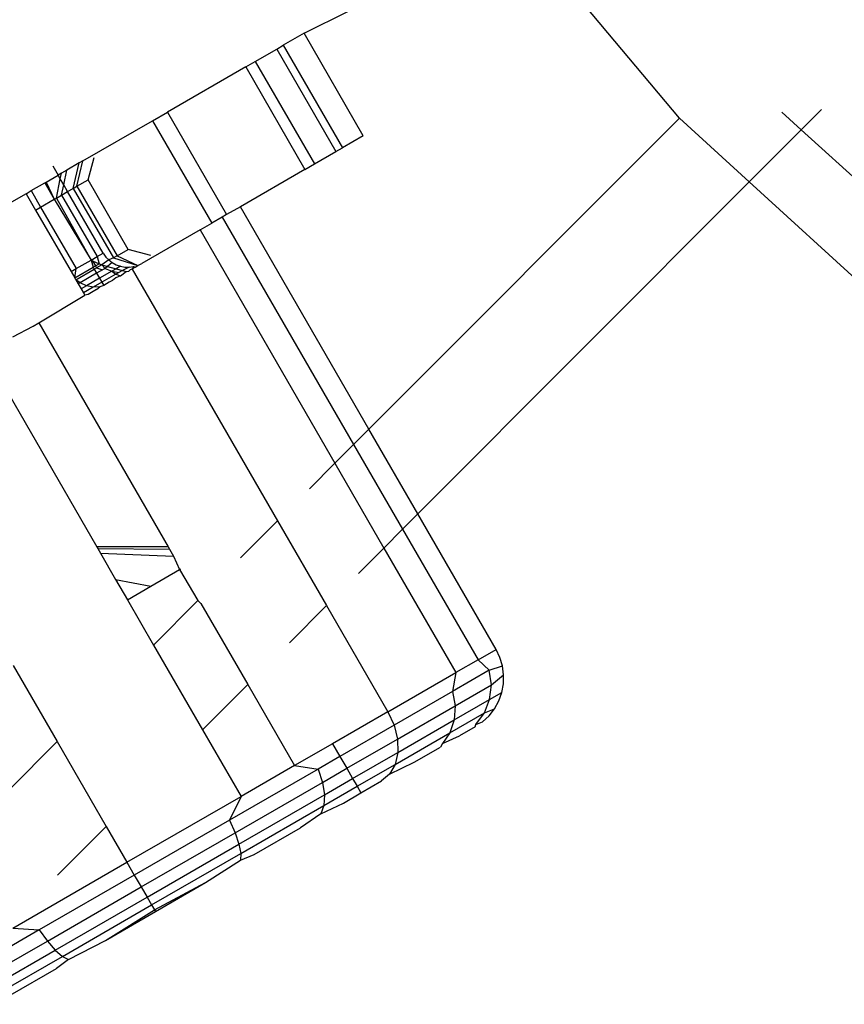
# Model space of a CAD drawing. Units: metres. Extents: x -9.2 to 10.5, y -13.3 to 15.9.
# Drawn here: x -3.6 to -3.5, y 2.6 to 2.6 of the extents above; entities that cross this region are included whole.
import ezdxf

# ---------------------------------------------------------------- set-up
doc = ezdxf.new("R2010")
doc.units = ezdxf.units.M

msp = doc.modelspace()

# ---------------------------------------------------------------- linework, layer by layer
for p, q in [((-3.552978, 2.618808), (-3.555214, 2.62148)), ((-3.560914, 2.620605), (-3.559974, 2.621069)), ((-3.560914, 2.620605), (-3.561358, 2.620349)), ((-3.559664, 2.618435), (-3.560914, 2.620605)), ((-3.561951, 2.620007), (-3.561495, 2.62027)), ((-3.561495, 2.62027), (-3.561358, 2.620349)), ((-3.561495, 2.62027), (-3.560242, 2.618101)), ((-3.561358, 2.620349), (-3.560105, 2.61818)), ((-3.562152, 2.61989), (-3.561951, 2.620007)), ((-3.561951, 2.620007), (-3.560698, 2.617838)), ((-3.562152, 2.61989), (-3.563809, 2.618934)), ((-3.562152, 2.61989), (-3.5609, 2.617721)), ((-3.564122, 2.618753), (-3.563809, 2.618934)), ((-3.563809, 2.618934), (-3.562556, 2.616765)), ((-3.550402, 2.61856), (-3.550813, 2.618933)), ((-3.549974, 2.618988), (-3.550402, 2.61856)), ((-3.565594, 2.617903), (-3.564122, 2.618753)), ((-3.564122, 2.618753), (-3.56287, 2.616584)), ((-3.559545, 2.612223), (-3.552978, 2.618808)), ((-3.552978, 2.618808), (-3.551501, 2.617457)), ((-3.550402, 2.61856), (-3.551501, 2.617457)), ((-3.547449, 2.61588), (-3.550402, 2.61856)), ((-3.559664, 2.618435), (-3.560105, 2.61818)), ((-3.560698, 2.617838), (-3.560242, 2.618101)), ((-3.560242, 2.618101), (-3.560105, 2.61818)), ((-3.565726, 2.617364), (-3.565594, 2.617903)), ((-3.565594, 2.617903), (-3.565673, 2.617858)), ((-3.565487, 2.617502), (-3.56536, 2.617976)), ((-3.566234, 2.617797), (-3.56612, 2.6176)), ((-3.565935, 2.617706), (-3.566051, 2.61764)), ((-3.566001, 2.617394), (-3.565935, 2.617706)), ((-3.565673, 2.617858), (-3.565935, 2.617706)), ((-3.5658, 2.617321), (-3.565673, 2.617858)), ((-3.5609, 2.617721), (-3.562265, 2.616933)), ((-3.5609, 2.617721), (-3.560698, 2.617838)), ((-3.566375, 2.617452), (-3.56612, 2.6176)), ((-3.566156, 2.617116), (-3.566075, 2.617521)), ((-3.566051, 2.61764), (-3.56612, 2.6176)), ((-3.566075, 2.617521), (-3.56612, 2.6176)), ((-3.566075, 2.617521), (-3.566051, 2.61764)), ((-3.566001, 2.617394), (-3.566075, 2.617521)), ((-3.565726, 2.617364), (-3.565487, 2.617502)), ((-3.564636, 2.616027), (-3.565487, 2.617502)), ((-3.566798, 2.617208), (-3.566687, 2.617272)), ((-3.566687, 2.617272), (-3.566402, 2.617436)), ((-3.566687, 2.617272), (-3.566493, 2.616921)), ((-3.566402, 2.617436), (-3.566375, 2.617452)), ((-3.566402, 2.617436), (-3.566203, 2.617089)), ((-3.566375, 2.617452), (-3.566203, 2.617089)), ((-3.566047, 2.617179), (-3.566001, 2.617394)), ((-3.56592, 2.617252), (-3.566001, 2.617394)), ((-3.56592, 2.617252), (-3.5658, 2.617321)), ((-3.5658, 2.617321), (-3.565726, 2.617364)), ((-3.5658, 2.617321), (-3.564949, 2.615847)), ((-3.565726, 2.617364), (-3.564874, 2.615889)), ((-3.551501, 2.617457), (-3.558509, 2.610429)), ((-3.551501, 2.617457), (-3.54804, 2.614293)), ((-3.566798, 2.617208), (-3.56832, 2.616329)), ((-3.566798, 2.617208), (-3.566597, 2.616861)), ((-3.566493, 2.616921), (-3.566203, 2.617089)), ((-3.566203, 2.617089), (-3.566156, 2.617116)), ((-3.566203, 2.617089), (-3.565423, 2.615804)), ((-3.566156, 2.617116), (-3.566047, 2.617179)), ((-3.566156, 2.617116), (-3.565423, 2.615804)), ((-3.566047, 2.617179), (-3.56592, 2.617252)), ((-3.566047, 2.617179), (-3.565296, 2.615878)), ((-3.565169, 2.615951), (-3.56592, 2.617252)), ((-3.566597, 2.616861), (-3.566493, 2.616921)), ((-3.566597, 2.616861), (-3.565846, 2.61556)), ((-3.566493, 2.616921), (-3.565736, 2.615624)), ((-3.562265, 2.616933), (-3.562556, 2.616765)), ((-3.559545, 2.612223), (-3.562265, 2.616933)), ((-3.562647, 2.616713), (-3.56287, 2.616584)), ((-3.562556, 2.616765), (-3.562647, 2.616713)), ((-3.562647, 2.616713), (-3.559868, 2.611899)), ((-3.563116, 2.616442), (-3.564347, 2.615731)), ((-3.563116, 2.616442), (-3.56287, 2.616584)), ((-3.563116, 2.616442), (-3.560264, 2.611502)), ((-3.564874, 2.615889), (-3.564636, 2.616027)), ((-3.564161, 2.6159), (-3.564636, 2.616027)), ((-3.565736, 2.615624), (-3.565423, 2.615804)), ((-3.565423, 2.615804), (-3.565296, 2.615878)), ((-3.565423, 2.615804), (-3.56539, 2.615789)), ((-3.565423, 2.615804), (-3.565378, 2.61565)), ((-3.565296, 2.615878), (-3.565232, 2.615914)), ((-3.565296, 2.615878), (-3.565251, 2.615724)), ((-3.565232, 2.615914), (-3.565169, 2.615951)), ((-3.56505, 2.615805), (-3.565196, 2.615704)), ((-3.565169, 2.615951), (-3.565109, 2.615866)), ((-3.565109, 2.615866), (-3.56505, 2.615805)), ((-3.564949, 2.615847), (-3.56505, 2.615805)), ((-3.56505, 2.615805), (-3.564975, 2.615748)), ((-3.564874, 2.615889), (-3.564949, 2.615847)), ((-3.564949, 2.615847), (-3.564432, 2.61569)), ((-3.564874, 2.615889), (-3.564432, 2.61569)), ((-3.565846, 2.61556), (-3.565736, 2.615624)), ((-3.565768, 2.615425), (-3.565378, 2.61565)), ((-3.565768, 2.615425), (-3.565736, 2.615624)), ((-3.565746, 2.615386), (-3.565356, 2.615612)), ((-3.56539, 2.615789), (-3.565251, 2.615724)), ((-3.56539, 2.615789), (-3.565327, 2.61568)), ((-3.565378, 2.61565), (-3.565327, 2.61568)), ((-3.565378, 2.61565), (-3.565356, 2.615612)), ((-3.565305, 2.615641), (-3.565356, 2.615612)), ((-3.565356, 2.615612), (-3.565306, 2.615525)), ((-3.565327, 2.61568), (-3.565251, 2.615724)), ((-3.565327, 2.61568), (-3.565305, 2.615641)), ((-3.565178, 2.615598), (-3.565306, 2.615525)), ((-3.565196, 2.615704), (-3.565305, 2.615641)), ((-3.565305, 2.615641), (-3.565178, 2.615598)), ((-3.565251, 2.615724), (-3.565196, 2.615704)), ((-3.565196, 2.615704), (-3.565128, 2.615627)), ((-3.565196, 2.615704), (-3.565074, 2.61567)), ((-3.565128, 2.615627), (-3.565178, 2.615598)), ((-3.565074, 2.61567), (-3.565128, 2.615627)), ((-3.565128, 2.615627), (-3.564986, 2.615566)), ((-3.564975, 2.615748), (-3.565074, 2.61567)), ((-3.565074, 2.61567), (-3.564892, 2.61562)), ((-3.564892, 2.61562), (-3.564986, 2.615566)), ((-3.564975, 2.615748), (-3.564892, 2.615703)), ((-3.564892, 2.615703), (-3.564803, 2.615671)), ((-3.564803, 2.615671), (-3.564892, 2.61562)), ((-3.564892, 2.61562), (-3.564756, 2.615582)), ((-3.564803, 2.615671), (-3.564711, 2.615654)), ((-3.564616, 2.615651), (-3.564756, 2.615582)), ((-3.564711, 2.615654), (-3.564616, 2.615651)), ((-3.564594, 2.615596), (-3.564627, 2.615569)), ((-3.564616, 2.615651), (-3.564523, 2.615664)), ((-3.564552, 2.615613), (-3.564594, 2.615596)), ((-3.564523, 2.615664), (-3.564552, 2.615613)), ((-3.564492, 2.615654), (-3.564552, 2.615613)), ((-3.564552, 2.615613), (-3.561476, 2.610286)), ((-3.564523, 2.615664), (-3.564492, 2.615654)), ((-3.564492, 2.615654), (-3.564432, 2.61569)), ((-3.564432, 2.61569), (-3.564347, 2.615731)), ((-3.565846, 2.61556), (-3.565768, 2.615425)), ((-3.565746, 2.615386), (-3.565768, 2.615425)), ((-3.565655, 2.615323), (-3.565746, 2.615386)), ((-3.565746, 2.615386), (-3.565696, 2.6153)), ((-3.565306, 2.615525), (-3.565655, 2.615323)), ((-3.565244, 2.615417), (-3.565521, 2.615257)), ((-3.565306, 2.615525), (-3.565244, 2.615417)), ((-3.564986, 2.615566), (-3.565244, 2.615417)), ((-3.565244, 2.615417), (-3.565196, 2.615334)), ((-3.5649, 2.615505), (-3.565196, 2.615334)), ((-3.564986, 2.615566), (-3.564834, 2.615543)), ((-3.564986, 2.615566), (-3.5649, 2.615505)), ((-3.564901, 2.615424), (-3.564971, 2.615371)), ((-3.564798, 2.615471), (-3.564901, 2.615424)), ((-3.564834, 2.615543), (-3.5649, 2.615505)), ((-3.5649, 2.615505), (-3.564798, 2.615471)), ((-3.564756, 2.615582), (-3.564834, 2.615543)), ((-3.564798, 2.615471), (-3.564683, 2.615561)), ((-3.564756, 2.615582), (-3.564683, 2.615561)), ((-3.564683, 2.615561), (-3.564627, 2.615569)), ((-3.565655, 2.615323), (-3.565696, 2.6153)), ((-3.565696, 2.6153), (-3.565633, 2.615192)), ((-3.565521, 2.615257), (-3.565655, 2.615323)), ((-3.565521, 2.615257), (-3.565633, 2.615192)), ((-3.565633, 2.615192), (-3.565586, 2.615109)), ((-3.56538, 2.615228), (-3.565586, 2.615109)), ((-3.56538, 2.615228), (-3.565521, 2.615257)), ((-3.565306, 2.615177), (-3.565484, 2.615075)), ((-3.565196, 2.615334), (-3.56538, 2.615228)), ((-3.565241, 2.615239), (-3.56538, 2.615228)), ((-3.565306, 2.615177), (-3.565241, 2.615239)), ((-3.565156, 2.615264), (-3.565241, 2.615239)), ((-3.565196, 2.615334), (-3.565156, 2.615264)), ((-3.565038, 2.615338), (-3.565156, 2.615264)), ((-3.564971, 2.615371), (-3.565038, 2.615338)), ((-3.566528, 2.614472), (-3.565556, 2.615057)), ((-3.565586, 2.615109), (-3.565556, 2.615057)), ((-3.565484, 2.615075), (-3.565556, 2.615057)), ((-3.567078, 2.614178), (-3.566646, 2.614404)), ((-3.566646, 2.614404), (-3.566528, 2.614472)), ((-3.566528, 2.614472), (-3.563791, 2.60973)), ((-3.56766, 2.613818), (-3.5653, 2.60973)), ((-3.559545, 2.612223), (-3.559868, 2.611899)), ((-3.558509, 2.610429), (-3.559545, 2.612223)), ((-3.559868, 2.611899), (-3.560264, 2.611502)), ((-3.559868, 2.611899), (-3.558832, 2.610105)), ((-3.560264, 2.611502), (-3.560804, 2.61096)), ((-3.560264, 2.611502), (-3.559228, 2.609708)), ((-3.558509, 2.610429), (-3.558832, 2.610105)), ((-3.556855, 2.607563), (-3.558509, 2.610429)), ((-3.561476, 2.610286), (-3.562263, 2.609497)), ((-3.561476, 2.610286), (-3.560441, 2.608492)), ((-3.558832, 2.610105), (-3.559228, 2.609708)), ((-3.558832, 2.610105), (-3.557237, 2.607343)), ((-3.563791, 2.60973), (-3.5653, 2.60973)), ((-3.5653, 2.60973), (-3.565282, 2.609699)), ((-3.565282, 2.609699), (-3.563764, 2.609685)), ((-3.565282, 2.609699), (-3.565224, 2.609598)), ((-3.565224, 2.609598), (-3.563679, 2.609537)), ((-3.565224, 2.609598), (-3.564903, 2.609041)), ((-3.563791, 2.60973), (-3.563764, 2.609685)), ((-3.563764, 2.609685), (-3.563679, 2.609537)), ((-3.559228, 2.609708), (-3.559769, 2.609166)), ((-3.559228, 2.609708), (-3.557706, 2.607072)), ((-3.563679, 2.609537), (-3.56355, 2.609251)), ((-3.564158, 2.6089), (-3.56355, 2.609251)), ((-3.56355, 2.609251), (-3.563523, 2.609266)), ((-3.56355, 2.609251), (-3.563163, 2.608595)), ((-3.564903, 2.609041), (-3.564158, 2.6089)), ((-3.564903, 2.609041), (-3.564655, 2.608613)), ((-3.564655, 2.608613), (-3.564158, 2.6089)), ((-3.564655, 2.608613), (-3.564101, 2.607653)), ((-3.563163, 2.608595), (-3.564101, 2.607653)), ((-3.563098, 2.60853), (-3.563163, 2.608595)), ((-3.563098, 2.60853), (-3.56211, 2.606818)), ((-3.560441, 2.608492), (-3.561227, 2.607703)), ((-3.560441, 2.608492), (-3.559142, 2.606243)), ((-3.564101, 2.607653), (-3.563065, 2.60586)), ((-3.557237, 2.607343), (-3.556855, 2.607563)), ((-3.556774, 2.607393), (-3.556855, 2.607563)), ((-3.557237, 2.607343), (-3.557706, 2.607072)), ((-3.557, 2.60712), (-3.557237, 2.607343)), ((-3.55672, 2.607212), (-3.556774, 2.607393)), ((-3.567068, 2.607219), (-3.566139, 2.60561)), ((-3.559142, 2.606243), (-3.557706, 2.607072)), ((-3.557, 2.60712), (-3.557776, 2.606672)), ((-3.557706, 2.607072), (-3.557776, 2.606672)), ((-3.557, 2.60712), (-3.55672, 2.607212)), ((-3.556955, 2.606811), (-3.557, 2.60712)), ((-3.556696, 2.607025), (-3.55672, 2.607212)), ((-3.556955, 2.606811), (-3.556696, 2.607025)), ((-3.556701, 2.606836), (-3.556696, 2.607025)), ((-3.56211, 2.606818), (-3.563065, 2.60586)), ((-3.56211, 2.606818), (-3.561119, 2.605102)), ((-3.557776, 2.606672), (-3.559012, 2.605959)), ((-3.557776, 2.606672), (-3.557721, 2.606369)), ((-3.557721, 2.606369), (-3.556955, 2.606811)), ((-3.556991, 2.606503), (-3.556955, 2.606811)), ((-3.556991, 2.606503), (-3.556735, 2.606651)), ((-3.556798, 2.606473), (-3.556735, 2.606651)), ((-3.556735, 2.606651), (-3.556701, 2.606836)), ((-3.55774, 2.606071), (-3.556991, 2.606503)), ((-3.557103, 2.606218), (-3.556991, 2.606503)), ((-3.556888, 2.606307), (-3.556798, 2.606473)), ((-3.559142, 2.606243), (-3.560315, 2.605566)), ((-3.559142, 2.606243), (-3.559012, 2.605959)), ((-3.55894, 2.605665), (-3.557721, 2.606369)), ((-3.557831, 2.605797), (-3.557103, 2.606218)), ((-3.557721, 2.606369), (-3.55774, 2.606071)), ((-3.557286, 2.605974), (-3.557103, 2.606218)), ((-3.557103, 2.606218), (-3.556888, 2.606307)), ((-3.557003, 2.606158), (-3.556888, 2.606307)), ((-3.558933, 2.605382), (-3.55774, 2.606071)), ((-3.55774, 2.606071), (-3.557831, 2.605797)), ((-3.557286, 2.605974), (-3.55714, 2.606028)), ((-3.55714, 2.606028), (-3.557003, 2.606158)), ((-3.563065, 2.60586), (-3.562251, 2.604448)), ((-3.559012, 2.605959), (-3.560159, 2.605296)), ((-3.559012, 2.605959), (-3.55894, 2.605665)), ((-3.55899, 2.605129), (-3.557831, 2.605797)), ((-3.557831, 2.605797), (-3.557989, 2.605568)), ((-3.557295, 2.605921), (-3.557626, 2.60573)), ((-3.557295, 2.605921), (-3.557286, 2.605974)), ((-3.566139, 2.60561), (-3.56717, 2.604576)), ((-3.566139, 2.60561), (-3.565103, 2.603816)), ((-3.560014, 2.605045), (-3.55894, 2.605665)), ((-3.55894, 2.605665), (-3.558933, 2.605382)), ((-3.557989, 2.605568), (-3.557626, 2.60573)), ((-3.560315, 2.605566), (-3.561119, 2.605102)), ((-3.560315, 2.605566), (-3.560159, 2.605296)), ((-3.55989, 2.60483), (-3.558933, 2.605382)), ((-3.558933, 2.605382), (-3.55899, 2.605129)), ((-3.558588, 2.605175), (-3.558033, 2.605495)), ((-3.557989, 2.605568), (-3.558033, 2.605495)), ((-3.560159, 2.605296), (-3.560621, 2.605029)), ((-3.560159, 2.605296), (-3.560014, 2.605045)), ((-3.559107, 2.604922), (-3.558588, 2.605175)), ((-3.560621, 2.605029), (-3.562496, 2.603947)), ((-3.561119, 2.605102), (-3.562251, 2.604448)), ((-3.561119, 2.605102), (-3.560621, 2.605029)), ((-3.560621, 2.605029), (-3.560528, 2.604748)), ((-3.560528, 2.604748), (-3.560014, 2.605045)), ((-3.560014, 2.605045), (-3.55989, 2.60483)), ((-3.559794, 2.604664), (-3.55899, 2.605129)), ((-3.55899, 2.605129), (-3.559107, 2.604922)), ((-3.560487, 2.604485), (-3.55989, 2.60483)), ((-3.55989, 2.60483), (-3.559794, 2.604664)), ((-3.559714, 2.604525), (-3.559277, 2.604777)), ((-3.559107, 2.604922), (-3.559277, 2.604777)), ((-3.562378, 2.60368), (-3.560528, 2.604748)), ((-3.560528, 2.604748), (-3.560487, 2.604485)), ((-3.560499, 2.604257), (-3.559794, 2.604664)), ((-3.559794, 2.604664), (-3.559714, 2.604525)), ((-3.564663, 2.603055), (-3.562251, 2.604448)), ((-3.562251, 2.604448), (-3.562496, 2.603947)), ((-3.562296, 2.60344), (-3.560487, 2.604485)), ((-3.560487, 2.604485), (-3.560499, 2.604257)), ((-3.560085, 2.60431), (-3.559714, 2.604525)), ((-3.562257, 2.603242), (-3.560499, 2.604257)), ((-3.560565, 2.604081), (-3.560085, 2.60431)), ((-3.560499, 2.604257), (-3.560565, 2.604081)), ((-3.562496, 2.603947), (-3.564508, 2.602786)), ((-3.562496, 2.603947), (-3.562378, 2.60368)), ((-3.560565, 2.604081), (-3.56099, 2.603788)), ((-3.565103, 2.603816), (-3.566134, 2.602782)), ((-3.565103, 2.603816), (-3.564663, 2.603055)), ((-3.561971, 2.603221), (-3.56099, 2.603788)), ((-3.564363, 2.602534), (-3.562378, 2.60368)), ((-3.562378, 2.60368), (-3.562296, 2.60344)), ((-3.564238, 2.602319), (-3.562296, 2.60344)), ((-3.562296, 2.60344), (-3.562257, 2.603242)), ((-3.564143, 2.602153), (-3.562257, 2.603242)), ((-3.563004, 2.602625), (-3.562262, 2.603101)), ((-3.562257, 2.603242), (-3.562262, 2.603101)), ((-3.562262, 2.603101), (-3.561971, 2.603221)), ((-3.567076, 2.601662), (-3.564663, 2.603055)), ((-3.564663, 2.603055), (-3.564508, 2.602786)), ((-3.564508, 2.602786), (-3.56652, 2.601624)), ((-3.564508, 2.602786), (-3.564363, 2.602534)), ((-3.566348, 2.601388), (-3.564363, 2.602534)), ((-3.564363, 2.602534), (-3.564238, 2.602319)), ((-3.564083, 2.602049), (-3.563004, 2.602625)), ((-3.564062, 2.602014), (-3.563004, 2.602625)), ((-3.566181, 2.601198), (-3.564238, 2.602319)), ((-3.564238, 2.602319), (-3.564143, 2.602153)), ((-3.566029, 2.601064), (-3.564143, 2.602153)), ((-3.565121, 2.601403), (-3.564083, 2.602049)), ((-3.564143, 2.602153), (-3.564083, 2.602049)), ((-3.564083, 2.602049), (-3.564062, 2.602014)), ((-3.565121, 2.601403), (-3.564062, 2.602014)), ((-3.567076, 2.601662), (-3.56652, 2.601624)), ((-3.56652, 2.601624), (-3.568332, 2.600578)), ((-3.56652, 2.601624), (-3.566348, 2.601388)), ((-3.568197, 2.600321), (-3.566348, 2.601388)), ((-3.566348, 2.601388), (-3.566181, 2.601198)), ((-3.565904, 2.600998), (-3.565121, 2.601403)), ((-3.56799, 2.600153), (-3.566181, 2.601198)), ((-3.567787, 2.60005), (-3.566029, 2.601064)), ((-3.566181, 2.601198), (-3.566029, 2.601064)), ((-3.566029, 2.601064), (-3.565904, 2.600998)), ((-3.567135, 2.60024), (-3.566154, 2.600807)), ((-3.565904, 2.600998), (-3.566154, 2.600807))]:
    msp.add_line(p, q)

doc.saveas('drawing.dxf')
